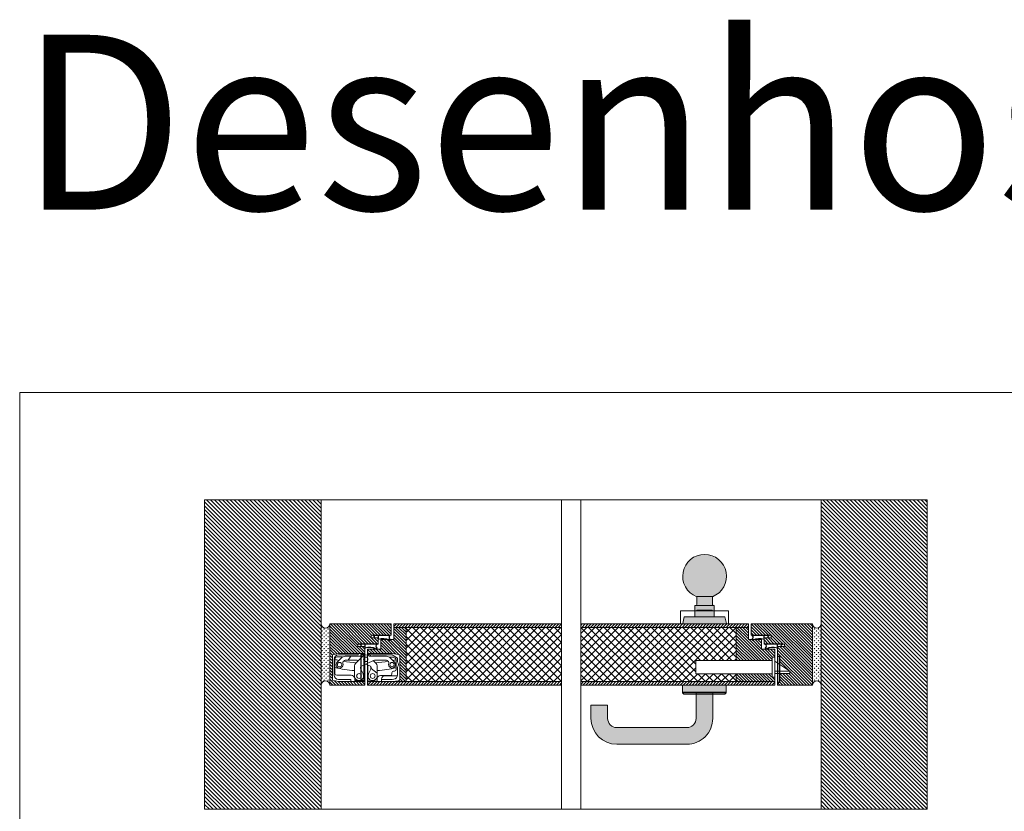
# Model space of a CAD drawing. Units: millimetres. Extents: x 379 to 14470, y 350 to 6648.
# Drawn here: x 5850 to 6975, y 5723 to 6627 of the extents above; entities that cross this region are included whole.
import ezdxf

# ---------------------------------------------------------------- set-up
doc = ezdxf.new("R2010")
doc.units = ezdxf.units.MM
for name, color, linetype, lineweight in [('TRIA_01_ACESSÓRIOS', 250, 'Continuous', 0), ('TRIA_02_ACESSÓRIOS OCULTOS', 252, 'Continuous', 9), ('TRIA_03_ARO+FOLHA', 7, 'Continuous', 0), ('TRIA_06_LAYOUT', 7, 'Continuous', 0), ('TRIA_07_ARQUITETURA', 7, 'Continuous', 0), ('TRIA_08_TRAMAS', 250, 'Continuous', 0), ('TRIA_10_VEDACOES', 251, 'Continuous', 0), ('TRIA_Tramas 1-20', 1, 'Continuous', 0)]:
    doc.layers.add(name, color=color, linetype=linetype, lineweight=lineweight)
doc.styles.add('GENERATED_STYLE_1', font='swisscl.ttf', dxfattribs={"height": 10})
pattern_1 = [(315, (12942.218, -6391.419), (1.68379802, 1.68379802), [])]

# ---------------------------------------------------------------- blocks, each defined once
blk = doc.blocks.new('Fechadura 01 série H')
at = {"layer": 'TRIA_02_ACESSÓRIOS OCULTOS'}
for p, q in [((10457, 4346.4), (10370, 4346.4)), ((10370, 4346.4), (10370, 4331.4)), ((10477, 4334.4), (10460, 4345.9)), ((10457, 4331.4), (10370, 4331.4)), ((10460, 4334.4), (10477, 4334.4)), ((10460, 4331.9), (10477, 4331.9)), ((10477, 4334.4), (10477, 4331.9))]:
    blk.add_line(p, q, dxfattribs=at)
blk.add_lwpolyline([(10460, 4350.4), (10457, 4350.4), (10457, 4327.4), (10460, 4327.4)], close=True, dxfattribs=at)
blk = doc.blocks.new('Junta intumescente e acústica')
at = {"layer": 'TRIA_10_VEDACOES', "ltscale": 0.5}
for p, q in [((56944.9, 41.8), (56964.9, 41.8)), ((56945.8, 41.4), (56950.9, 41.4)), ((56946.9, 38.8), (56947.3, 38.8)), ((56950.9, 36.8), (56950.9, 41.4)), ((56951.3, 41.4), (56964, 41.4)), ((56951.3, 37.4), (56951.3, 41.4)), ((56964.3, 36.8), (56963.8, 36.3)), ((56964.9, 36.8), (56963.9, 35.8))]:
    blk.add_line(p, q, dxfattribs=at)
for centre, radius, start, end in [((56940.3, 36.6), 6.95, 18.6607, 48.7194), ((56940.3, 36.6), 7.35, 17.6111, 41.0104), ((56956.3, 22.9), 14.9, 59.6314, 111.5712), ((56956.3, 22.9), 15.3, 60.7926, 109.3824), ((56967.4, 39.3), 3.94, 147.751, 219.1665), ((56967.4, 39.3), 3.54, 135, 225)]:
    blk.add_arc(centre, radius, start, end, dxfattribs=at)
blk = doc.blocks.new('palusol 30X4')
at = {"layer": 'TRIA_10_VEDACOES'}
for p, q in [((22422.4, -6046.2), (22421.8, -6046.8)), ((22421.8, -6075.7), (22421.8, -6046.8)), ((22422.6, -6046.7), (22422.3, -6047)), ((22422.3, -6047), (22422.3, -6075.5)), ((22425.3, -6046.2), (22422.4, -6046.2)), ((22425.1, -6046.7), (22422.6, -6046.7)), ((22425.1, -6046.7), (22425.4, -6047)), ((22425.3, -6046.2), (22425.8, -6046.8)), ((22425.4, -6075.5), (22425.4, -6047)), ((22425.8, -6075.7), (22425.8, -6046.8)), ((22422.4, -6076.2), (22421.8, -6075.7)), ((22422.6, -6075.8), (22422.3, -6075.5)), ((22422.4, -6076.2), (22425.3, -6076.2)), ((22422.6, -6075.8), (22425.1, -6075.8)), ((22425.1, -6075.8), (22425.4, -6075.5)), ((22425.3, -6076.2), (22425.8, -6075.7))]:
    blk.add_line(p, q, dxfattribs=at)
blk = doc.blocks.new('dobradiça tectus (corte horiz)')
at = {"layer": 'TRIA_02_ACESSÓRIOS OCULTOS', "ltscale": 0.8}
for p, q in [((-12979, 9635.5), (-12979, 9662.5)), ((-12979, 9635.5), (-12979, 9662.5)), ((-12978.8, 9663.5), (-12972, 9665)), ((-12976.8, 9640.5), (-12976.8, 9658.5)), ((-12976, 9659.3), (-12976, 9658.3)), ((-12976, 9658.3), (-12976, 9649.1)), ((-12967.3, 9661.3), (-12974, 9661.3)), ((-12973.6, 9655.4), (-12968.7, 9660.3)), ((-12972, 9665), (-12949.5, 9665)), ((-12971.8, 9663.5), (-12949.5, 9663.5)), ((-12966.5, 9656), (-12965.6, 9656.9)), ((-12964.4, 9662), (-12945.1, 9662)), ((-12964.2, 9657.5), (-12952, 9657.5)), ((-12961.1, 9657.5), (-12957.8, 9662)), ((-12952.6, 9653.8), (-12944.3, 9662.1)), ((-12949.4, 9656.9), (-12949.6, 9657)), ((-12949.5, 9663.5), (-12949.5, 9665)), ((-12949.5, 9665), (-12944.5, 9665)), ((-12949.5, 9665), (-12944.5, 9665)), ((-12942.5, 9663.8), (-12946.5, 9663.8)), ((-12946.5, 9663.8), (-12946.5, 9663.3)), ((-12931.9, 9657), (-12945.9, 9650.8)), ((-12944.5, 9663.8), (-12944.5, 9665)), ((-12944.5, 9665), (-12944, 9665)), ((-12944.5, 9665), (-12944, 9665)), ((-12944, 9665), (-12942.5, 9665)), ((-12942.5, 9665), (-12942.5, 9663.2)), ((-12937.5, 9665), (-12938.5, 9665)), ((-12938.5, 9663), (-12938.5, 9665)), ((-12935.3, 9663.8), (-12938.5, 9663.8)), ((-12937.5, 9665), (-12931, 9665)), ((-12937, 9665), (-12937, 9664.2)), ((-12937, 9664.2), (-12933, 9663.5)), ((-12936.4, 9662), (-12923.8, 9662)), ((-12935.3, 9663.3), (-12935.3, 9663.8)), ((-12935.3, 9663), (-12935.3, 9663.3)), ((-12910.6, 9663.5), (-12933, 9663.5)), ((-12932.1, 9656.9), (-12928.9, 9653.8)), ((-12931, 9665), (-12910.5, 9665)), ((-12929.5, 9657.5), (-12920.4, 9657.5)), ((-12923.8, 9662), (-12917.1, 9662)), ((-12920.4, 9657.5), (-12917.3, 9657.5)), ((-12915.9, 9656.9), (-12915, 9656)), ((-12910.4, 9661), (-12913.8, 9661)), ((-12912.8, 9660.3), (-12907.9, 9655.4)), ((-12910.6, 9663.5), (-12904.5, 9660)), ((-12910.5, 9665), (-12903.3, 9664.1)), ((-12909.6, 9660.8), (-12907.2, 9659.7)), ((-12906, 9648.4), (-12906, 9657.9)), ((-12904.5, 9655.5), (-12904.5, 9660)), ((-12902, 9661.1), (-12902, 9662.6)), ((-12902, 9643.9), (-12902, 9661.1)), ((-12976, 9649.1), (-12976, 9642.3)), ((-12953.8, 9639.5), (-12953.8, 9650.9)), ((-12946.8, 9648.1), (-12943.8, 9641.8)), ((-12946.4, 9650.4), (-12946.6, 9647.6)), ((-12946.6, 9647.6), (-12946.6, 9647.4)), ((-12942.5, 9633), (-12942.5, 9652.3)), ((-12935.6, 9650.8), (-12940.8, 9653.1)), ((-12938.5, 9633), (-12938.5, 9652.1)), ((-12937.7, 9641.8), (-12934.7, 9648)), ((-12934.9, 9647.6), (-12935.1, 9650.4)), ((-12934.9, 9647.4), (-12934.9, 9647.6)), ((-12934.7, 9648), (-12934.7, 9648.1)), ((-12934.7, 9648), (-12927.8, 9642.7)), ((-12927.8, 9650.9), (-12927.8, 9642.7)), ((-12906, 9647), (-12906, 9648.4)), ((-12904.5, 9642.5), (-12904.5, 9649.5)), ((-12972, 9633), (-12978.8, 9634.6)), ((-12957.5, 9640.3), (-12974, 9640.3)), ((-12958, 9635.5), (-12971.8, 9635.5)), ((-12958, 9633), (-12958, 9635.5)), ((-12953.5, 9634.3), (-12953.5, 9636.3)), ((-12928, 9636), (-12928, 9633.5)), ((-12927.8, 9642.7), (-12927.8, 9639.5)), ((-12913, 9640), (-12924, 9640)), ((-12923, 9635.5), (-12923, 9635.8)), ((-12923, 9635.5), (-12923, 9633)), ((-12910.7, 9635.5), (-12923, 9635.5)), ((-12919, 9639.8), (-12904.6, 9639.8)), ((-12911, 9643), (-12911, 9642)), ((-12908.8, 9635.8), (-12910.7, 9635.5)), ((-12908, 9645), (-12909, 9645)), ((-12904.5, 9640.7), (-12904.5, 9642.5)), ((-12902, 9635.5), (-12902, 9643.9)), ((-12958, 9633), (-12972, 9633)), ((-12944.5, 9633), (-12972, 9633)), ((-12944.5, 9633), (-12958, 9633)), ((-12942.5, 9634.3), (-12953.5, 9634.3)), ((-12944.5, 9633), (-12944.5, 9634.3)), ((-12944.5, 9633), (-12944, 9633)), ((-12944, 9633), (-12944.5, 9633)), ((-12944, 9633), (-12942.5, 9633)), ((-12928, 9633.5), (-12938.5, 9633.5)), ((-12937.5, 9633), (-12938.5, 9633)), ((-12937.5, 9633), (-12937.5, 9633.5)), ((-12923.5, 9633), (-12937.5, 9633)), ((-12910.5, 9633), (-12923.5, 9633)), ((-12903.3, 9634), (-12910.5, 9633))]:
    blk.add_line(p, q, dxfattribs=at)
for centre, radius in [((-12940.8, 9658.5), 2.5), ((-12970.8, 9652.5), 2.5), ((-12910.8, 9652.5), 2.5), ((-12948.5, 9639.5), 2.75), ((-12933, 9639.5), 2.75)]:
    blk.add_circle(centre, radius, dxfattribs=at)
for centre, radius, start, end in [((-12976.5, 9662.5), 2.5, 158.0654, 180), ((-12971.8, 9658.5), 5, 90, 180), ((-12974, 9659.3), 2, 90, 180), ((-12944.4, 9784.9), 130.5, 255.9897, 257.9588), ((-12964.4, 9656), 6, 90, 135), ((-12964.2, 9655.5), 2, 90, 135), ((-12952, 9651.5), 6, 66, 90), ((-12948.5, 9663.3), 2, 321.3178, 0), ((-12945.1, 9664), 2, 270, 308.2132), ((-12940.8, 9658.5), 5, 90, 135), ((-12940.8, 9658.5), 5, 90, 128.2132), ((-12940.8, 9658.5), 5, 51.7868, 90), ((-12936.4, 9664), 2, 231.7868, 270), ((-12933.3, 9663), 2, 180, 210), ((-12929.5, 9651.5), 6, 90, 114), ((-12917.3, 9655.5), 2, 45, 90), ((-12917.1, 9656), 6, 45, 90), ((-12910.4, 9659), 2, 65, 90), ((-12937.1, 9784.9), 130.5, 282.0412, 283.7741), ((-12908, 9657.9), 2, 8.5414, 65), ((-12908, 9657.9), 2, 0, 8.5414), ((-12903.5, 9662.6), 1.5, 0, 82), ((-12944.4, 9784.9), 139.5, 256.9103, 266.1595), ((-12970.8, 9652.5), 4, 135, 20.3757), ((-12965.1, 9654.6), 2, 135, 200.3757), ((-12944.4, 9784.9), 130.5, 260.3464, 266.791), ((-12949.8, 9650.9), 4, 135, 180), ((-12945, 9649), 2, 114, 206), ((-12936.5, 9649), 2, 334, 66), ((-12937.1, 9784.9), 130.5, 273.209, 279.6536), ((-12931.8, 9650.9), 4, 0, 45), ((-12937.1, 9784.9), 139.5, 273.8405, 282.879), ((-12916.4, 9654.6), 2, 339.6243, 45), ((-12910.8, 9652.5), 4, 159.6243, 45), ((-12908, 9647), 2, 270, 0), ((-12908.5, 9652.5), 5, 323.1301, 36.8699), ((-12976.5, 9635.5), 2.5, 180, 201.9346), ((-12971.8, 9640.5), 5, 180, 270), ((-12974, 9642.3), 2, 180, 270), ((-12957.5, 9636.3), 4, 0, 90), ((-12948.5, 9639.5), 5.25, 180, 225), ((-12948.5, 9639.5), 5.25, 225, 26), ((-12933, 9639.5), 5.25, 154, 315), ((-12933, 9639.5), 5.25, 315, 0), ((-12924, 9636), 4, 90, 180), ((-12919, 9635.8), 4, 90, 180), ((-12913, 9642), 2, 270, 0), ((-12909, 9643), 2, 90, 180), ((-12909.5, 9640.7), 5, 278, 0), ((-12903.5, 9635.5), 1.5, 278, 0)]:
    blk.add_arc(centre, radius, start, end, dxfattribs=at)
for p in [(-12937.5, 9665), (-12944.5, 9633), (-12937.5, 9633)]:
    blk.add_point(p, dxfattribs=at)
blk = doc.blocks.new('DOBRADIÇA TE 540 3D')
at = {"layer": 'TRIA_02_ACESSÓRIOS OCULTOS'}
for p, q in [((-8.7, 6.5), (-3.7, 6.5)), ((-3.7, 6.5), (-3.3, 6.5)), ((-3.3, 6.5), (-1.8, 6.5)), ((-3.3, 6.5), (-1.8, 6.5)), ((3, 6.5), (2.2, 6.5)), ((-3.3, -25.5), (-3.7, -25.5)), ((-3.3, -25.5), (-1.8, -25.5)), ((-3.2, -25.5), (-1.8, -25.5)), ((3, -25.5), (2.2, -25.5))]:
    blk.add_line(p, q, dxfattribs=at)
blk.add_blockref('dobradiça tectus (corte horiz)', (12940.8, -9658.5), dxfattribs=at)
blk = doc.blocks.new('Junta intumescente e acústica 02')
at = {"layer": 'TRIA_10_VEDACOES'}
for points in [[(-12124.5, 9797.5), (-12127.5, 9797.5), (-12127.5, 9827.5), (-12124.5, 9827.5)], [(-12125, 9798), (-12127, 9798), (-12127, 9827), (-12125, 9827)]]:
    blk.add_lwpolyline(points, close=True, dxfattribs=at)
blk = doc.blocks.new('pux_paja_643_75_cor')
at = {"layer": 'TRIA_Tramas 1-20', "true_color": 0xffffff}
h = blk.add_hatch(color=7, dxfattribs=at)
h.dxf.hatch_style = 1
h.paths.add_polyline_path([(-38.6, 9), (-38.6, -9, -5.369312)])
h.paths.add_polyline_path([(-15.5, -11), (-15.5, -23.1, 0.352454), (-15.4, -23.3), (-7.8, -24.9, 0.478793), (-7.5, -24.8), (-7.5, 24.8, 0.478793), (-7.8, 24.9), (-15.4, 23.3, 0.352454), (-15.5, 23.1), (-15.5, 11)])
h.paths.add_polyline_path([(-28.5, -10), (-28.5, -11), (-15.5, -11), (-15.5, 11), (-28.5, 11), (-28.5, 10)])
h.paths.add_polyline_path([(-38.6, 9), (-29.5, 9, 0.414214), (-28.5, 10), (-28.5, -10, 0.414214), (-29.5, -9), (-38.6, -9)])
at = {"layer": 'TRIA_01_ACESSÓRIOS'}
for p, q in [((-15.5, 23.1), (-15.5, -23.1)), ((-7.8, 24.9), (-15.4, 23.3)), ((-7.5, -24.8), (-7.5, 24.8)), ((-38.6, 9), (-29.5, 9)), ((-38.6, 9), (-38.6, -9)), ((-28.5, 11), (-28.5, -11)), ((-15.5, 11), (-28.5, 11)), ((-38.6, -9), (-29.5, -9)), ((-15.5, -11), (-28.5, -11)), ((-15.4, -23.3), (-7.8, -24.9))]:
    blk.add_line(p, q, dxfattribs=at)
for centre, radius, start, end in [((-61.9, 0), 25, 21.1002, 338.8998), ((-15.3, 23.1), 0.2, 102.3391, 180), ((-7.7, 24.8), 0.2, 0, 102.3391), ((-29.5, 10), 1, 270, 0), ((-29.5, -10), 1, 0, 90), ((-15.3, -23.1), 0.2, 180, 257.6609), ((-7.7, -24.8), 0.2, 257.6609, 0)]:
    blk.add_arc(centre, radius, start, end, dxfattribs=at)
blk = doc.blocks.new('zw$E71A')
at = {"layer": 'TRIA_Tramas 1-20', "true_color": 0xffffff}
h = blk.add_hatch(color=7, dxfattribs=at)
h.dxf.hatch_style = 1
h.paths.add_polyline_path([(-9.5, -38, 0.414214), (20, -67.5), (100, -67.5, 0.414214), (129.5, -38), (129.5, -23), (110.5, -23), (110.5, -38, -0.414214), (100, -48.5), (20, -48.5, -0.414214), (9.5, -38), (9.5, -8), (-9.5, -8)])
h.paths.add_polyline_path([(-25, 0), (-25, -8), (-9.5, -8), (9.5, -8), (25, -8), (25, 0)])
at = {"layer": 'TRIA_01_ACESSÓRIOS'}
for p, q in [((-25, 0), (-25, -8)), ((-25, 0), (25, 0)), ((25, -8), (25, 0)), ((25, -8), (-25, -8)), ((-9.5, -8), (-9.5, -38)), ((9.5, -38), (9.5, -8)), ((110.5, -23), (110.5, -38)), ((110.5, -23), (129.5, -23)), ((129.5, -38), (129.5, -23)), ((100, -48.5), (20, -48.5)), ((20, -67.5), (100, -67.5))]:
    blk.add_line(p, q, dxfattribs=at)
for centre, radius, start, end in [((20, -38), 29.5, 180, 270), ((20, -38), 10.5, 180, 270), ((100, -38), 10.5, 270, 0), ((100, -38), 29.5, 270, 0)]:
    blk.add_arc(centre, radius, start, end, dxfattribs=at)

msp = doc.modelspace()

# ---------------------------------------------------------------- hatches: boundary and pattern name
at = {"layer": 'TRIA_08_TRAMAS'}
h = msp.add_hatch(dxfattribs=at)
h.set_pattern_fill('ANSI31', color=256, angle=90, style=0)
h.set_pattern_definition([(135, (13424.9856, -725.5334), (-2.245064, -2.245064), [])])
h.paths.add_polyline_path([(6194.6, 6078.8), (6061.6, 6078.8), (6061.6, 5725.5), (6194.6, 5725.5)])
h = msp.add_hatch(dxfattribs=at)
h.set_pattern_fill('ANSI31', color=256, angle=90, style=0)
h.set_pattern_definition([(135, (13436.8973, -725.5334), (-2.245064, -2.245064), [])])
h.paths.add_polyline_path([(6765.5, 6078.8), (6886.6, 6078.8), (6886.6, 5725.5), (6765.5, 5725.5)])
h = msp.add_hatch(dxfattribs=at)
h.set_pattern_fill('GRASS', color=256, scale=0.125, style=0)
h.set_pattern_definition([(90, (13424.9856, -725.5334), (-2.24506403, 2.24506403), [0.5953125, -3.8948156]), (45, (13424.9856, -725.5334), (-2.245064, 2.245064), [0.5953125, -2.5796875]), (135, (13424.9856, -725.5334), (-2.245064, -2.245064), [0.5953125, -2.5796875])])
h.paths.add_polyline_path([(6204.6, 5937.1, -1), (6194.6, 5937.1), (6194.6, 5867.1, -1), (6204.6, 5867.1)])
h = msp.add_hatch(dxfattribs=at)
h.set_pattern_fill('ANSI31', color=256, scale=0.75, angle=270, style=0)
h.set_pattern_definition([(315, (12930.3064, -6391.419), (1.68379802, 1.68379802), [])])
h.paths.add_polyline_path([(6274.6, 5937.1), (6204.6, 5937.1), (6204.6, 5867.1), (6244.6, 5867.1), (6244.6, 5890.8), (6243.9, 5890.4), (6243.9, 5871.1), (6242.4, 5871.1), (6241.9, 5871.1), (6228.4, 5871.1), (6214.4, 5871.1), (6207.5, 5872.7, -0.096001), (6207.4, 5873.6), (6207.4, 5900.6, -0.096001), (6207.5, 5901.6), (6214.4, 5903.1), (6236.9, 5903.1), (6241.9, 5903.1), (6242.4, 5903.1), (6243.9, 5903.1), (6243.9, 5901.3, -0.039073), (6244.6, 5901.5), (6244.6, 5911.1), (6236.6, 5911.1), (6236.6, 5914.1), (6244.6, 5914.1), (6258.6, 5914.1), (6259.6, 5914.1), (6259.6, 5921.1), (6251.6, 5921.1), (6251.6, 5924.1), (6274.6, 5924.1)])
h = msp.add_hatch(dxfattribs=at)
h.set_pattern_fill('ANSI31', color=256, scale=0.75, style=0)
h.set_pattern_definition([(45, (-7998.8328, -1068.359), (-1.68379802, 1.68379802), [])])
h.paths.add_polyline_path([(6247.6, 5867.1), (6247.6, 5871.1), (6247.9, 5871.1), (6248.8, 5871.1), (6263.4, 5871.1), (6275.8, 5871.1), (6291.6, 5871.1), (6469.1, 5871.1), (6469.1, 5867.1)])
h.paths.add_polyline_path([(6491, 5867.1), (6491, 5871.1), (6668.5, 5871.1), (6712.5, 5871.1), (6712.5, 5867.1), (6657.2, 5867.1), (6657.2, 5867.1), (6657.2, 5867.1), (6607.2, 5867.1), (6607.2, 5867.1)])
h.paths.add_polyline_path([(6291.6, 5933.1), (6469.1, 5933.1), (6469.1, 5937.1), (6277.6, 5937.1), (6277.6, 5933.1)])
h.paths.add_polyline_path([(6491, 5933.1), (6668.5, 5933.1), (6682.5, 5933.1), (6682.5, 5937.1), (6659.9, 5937.1), (6657.1, 5937.1), (6607.6, 5937.1), (6604.9, 5937.1), (6491, 5937.1)])
h = msp.add_hatch(dxfattribs=at)
h.set_pattern_fill('ANSI31', color=256, scale=0.75, angle=270, style=0)
h.set_pattern_definition(pattern_1)
h.paths.add_polyline_path([(6755.5, 5937.1), (6685.5, 5937.1), (6685.5, 5924.1), (6708.5, 5924.1), (6708.5, 5921.1), (6700.5, 5921.1), (6700.5, 5914.1), (6723.5, 5914.1), (6723.5, 5911.1), (6715.5, 5911.1), (6715.5, 5909.1), (6715.5, 5900.1), (6718.5, 5900.1), (6718.5, 5890.6), (6729.5, 5883.1), (6729.5, 5880.6), (6718.5, 5880.6), (6718.5, 5870.1), (6715.5, 5870.1), (6715.5, 5867.1), (6755.5, 5867.1)])
h = msp.add_hatch(dxfattribs=at)
h.set_pattern_fill('GRASS', color=256, scale=0.125, style=0)
h.set_pattern_definition([(90, (13436.8973, -725.5334), (-2.24506403, 2.24506403), [0.5953125, -3.8948156]), (45, (13436.8973, -725.5334), (-2.245064, 2.245064), [0.5953125, -2.5796875]), (135, (13436.8973, -725.5334), (-2.245064, -2.245064), [0.5953125, -2.5796875])])
h.paths.add_polyline_path([(6755.5, 5937.1, 1), (6765.5, 5937.1), (6765.5, 5867.1, 1), (6755.5, 5867.1)])
h = msp.add_hatch(dxfattribs=at)
h.set_pattern_fill('ANSI31', color=256, scale=0.75, angle=270, style=0)
h.set_pattern_definition([(315, (-7998.8328, -1068.359), (1.68379802, 1.68379802), [])])
h.paths.add_polyline_path([(6257.6, 5908.1), (6262.6, 5908.1), (6262.6, 5919.1), (6270.6, 5919.1, -0.038405), (6272.6, 5918.1), (6273.6, 5919.1), (6277.6, 5919.1), (6277.6, 5933.1), (6291.6, 5933.1), (6291.6, 5871.1), (6275.8, 5871.1), (6283.1, 5872.2, 0.373885), (6284.4, 5873.6), (6284.4, 5882), (6284.4, 5899.2), (6284.4, 5900.7, 0.373885), (6283.1, 5902.2), (6275.8, 5903.1), (6255.3, 5903.1), (6249.4, 5903.1), (6248.8, 5903.1), (6247.9, 5903.1), (6247.9, 5901.9), (6247.9, 5901.1, 0.013813), (6247.6, 5901.2), (6247.6, 5908.1), (6257.6, 5908.1)])
h = msp.add_hatch(dxfattribs=at)
h.set_pattern_fill('ANSI37', color=256, scale=2, style=0)
h.set_pattern_definition([(45, (12930.3064, -6391.419), (-4.490128, 4.490128), []), (135, (12930.3064, -6391.419), (-4.490128, -4.490128), [])])
h.paths.add_polyline_path([(6469.1, 5933.1), (6291.6, 5933.1), (6291.6, 5871.1), (6469.1, 5871.1)])
h = msp.add_hatch(dxfattribs=at)
h.set_pattern_fill('ANSI37', color=256, scale=2, style=0)
h.set_pattern_definition([(45, (12942.218, -6391.419), (-4.490128, 4.490128), []), (135, (12942.218, -6391.419), (-4.490128, -4.490128), [])])
h.paths.add_polyline_path([(6668.5, 5933.1), (6491, 5933.1), (6491, 5871.1), (6668.5, 5871.1), (6668.5, 5880.1), (6622.5, 5880.1), (6622.5, 5895.1), (6668.5, 5895.1)])
h = msp.add_hatch(dxfattribs=at)
h.set_pattern_fill('ANSI31', color=256, scale=0.75, angle=270, style=0)
h.set_pattern_definition(pattern_1)
h.paths.add_polyline_path([(6709.5, 5895.1), (6709.5, 5899.1), (6712.5, 5899.1), (6712.5, 5908.1), (6697.5, 5908.1), (6697.5, 5919.1), (6687.5, 5919.1), (6683.5, 5919.1), (6682.5, 5919.1), (6682.5, 5933.1), (6668.5, 5933.1), (6668.5, 5895.1)])
h.paths.add_polyline_path([(6712.5, 5871.1), (6712.5, 5876.1), (6709.5, 5876.1), (6709.5, 5880.1), (6668.5, 5880.1), (6668.5, 5871.1)])

# ---------------------------------------------------------------- linework, layer by layer
at = {"layer": 'TRIA_01_ACESSÓRIOS'}
for p, q in [((6604.9, 5937.1), (6604.9, 5951.6)), ((6605.4, 5952.1), (6659.4, 5952.1)), ((6623.7, 5952.1), (6623.7, 5952.7)), ((6623.9, 5952.9), (6640.8, 5952.9)), ((6641, 5952.1), (6641, 5952.7)), ((6659.9, 5937.1), (6659.9, 5951.6)), ((6604.9, 5937.1), (6659.9, 5937.1)), ((6607.2, 5858.2), (6607.2, 5867.1)), ((6657.2, 5867.1), (6607.2, 5867.1)), ((6608.7, 5856.7), (6607.2, 5858.2)), ((6607.2, 5858.2), (6657.2, 5858.2)), ((6657.2, 5858.2), (6655.7, 5856.7)), ((6657.2, 5858.2), (6657.2, 5867.1)), ((6608.7, 5856.7), (6655.7, 5856.7))]:
    msp.add_line(p, q, dxfattribs=at)
for centre, radius, start, end in [((6605.4, 5951.6), 0.5, 90, 180), ((6623.9, 5952.7), 0.2, 90, 180), ((6640.8, 5952.7), 0.2, 0, 90), ((6659.4, 5951.6), 0.5, 0, 90)]:
    msp.add_arc(centre, radius, start, end, dxfattribs=at)
at = {"layer": 'TRIA_03_ARO+FOLHA'}
for p, q in [((6204.6, 5867.1), (6204.6, 5937.1)), ((6204.6, 5937.1), (6274.6, 5937.1)), ((6274.6, 5924.1), (6274.6, 5937.1)), ((6277.6, 5919.1), (6277.6, 5937.1)), ((6277.6, 5937.1), (6469.2, 5937.1)), ((6491, 5937.1), (6682.5, 5937.1)), ((6682.5, 5919.1), (6682.5, 5937.1)), ((6685.5, 5924.1), (6685.5, 5937.1)), ((6685.5, 5937.1), (6755.5, 5937.1)), ((6755.5, 5867.1), (6755.5, 5937.1)), ((6277.6, 5933.1), (6469.2, 5933.1)), ((6291.6, 5871.1), (6291.6, 5933.1)), ((6491, 5933.1), (6682.5, 5933.1)), ((6668.5, 5895.1), (6668.5, 5933.1)), ((6236.6, 5914.1), (6259.6, 5914.1)), ((6236.6, 5911.1), (6236.6, 5914.1)), ((6251.6, 5924.1), (6274.6, 5924.1)), ((6251.6, 5921.1), (6251.6, 5924.1)), ((6251.6, 5921.1), (6259.6, 5921.1)), ((6259.6, 5914.1), (6259.6, 5921.1)), ((6262.6, 5919.1), (6277.6, 5919.1)), ((6262.6, 5908.1), (6262.6, 5919.1)), ((6682.5, 5919.1), (6697.5, 5919.1)), ((6685.5, 5924.1), (6708.5, 5924.1)), ((6697.5, 5908.1), (6697.5, 5919.1)), ((6700.5, 5914.1), (6700.5, 5921.1)), ((6700.5, 5921.1), (6708.5, 5921.1)), ((6700.5, 5914.1), (6723.5, 5914.1)), ((6708.5, 5921.1), (6708.5, 5924.1)), ((6723.5, 5911.1), (6723.5, 5914.1)), ((6236.6, 5911.1), (6244.6, 5911.1)), ((6244.6, 5867.1), (6244.6, 5911.1)), ((6247.6, 5908.1), (6262.6, 5908.1)), ((6247.6, 5867.1), (6247.6, 5908.1)), ((6697.5, 5908.1), (6712.5, 5908.1)), ((6712.5, 5867.1), (6712.5, 5908.1)), ((6715.5, 5867.1), (6715.5, 5911.1)), ((6715.5, 5911.1), (6723.5, 5911.1)), ((6668.5, 5871.1), (6668.5, 5880.1)), ((6247.6, 5871.1), (6469.2, 5871.1)), ((6491, 5871.1), (6712.5, 5871.1)), ((6204.6, 5867.1), (6244.6, 5867.1)), ((6247.6, 5867.1), (6469.2, 5867.1)), ((6491, 5867.1), (6712.5, 5867.1)), ((6715.5, 5867.1), (6755.5, 5867.1))]:
    msp.add_line(p, q, dxfattribs=at)
at = {"layer": 'TRIA_06_LAYOUT'}
for p, q in [((5850.4, 6201.5), (9570.5, 6201.5)), ((5850.4, 350.4), (5850.4, 6201.5)), ((6469.1, 5725.5), (6469.1, 6078.8)), ((6491, 5725.5), (6491, 6078.8))]:
    msp.add_line(p, q, dxfattribs=at)
msp.add_lwpolyline([(6061.6, 5725.5), (6886.6, 5725.5), (6886.6, 6078.8), (6061.6, 6078.8)], close=True, dxfattribs=at)
at = {"layer": 'TRIA_07_ARQUITETURA', "ltscale": 0.5}
for p, q in [((6194.6, 5725.5), (6194.6, 6078.8)), ((6765.5, 5725.5), (6765.5, 6078.8))]:
    msp.add_line(p, q, dxfattribs=at)
for centre, start, end in [((6199.6, 5937.1), 180, 0), ((6760.5, 5937.1), 180, 0), ((6199.6, 5867.1), 0, 180), ((6760.5, 5867.1), 0, 180)]:
    msp.add_arc(centre, 5, start, end, dxfattribs=at)

# ---------------------------------------------------------------- block references
at = {"layer": 'TRIA_02_ACESSÓRIOS OCULTOS'}
msp.add_blockref('Fechadura 01 série H', (-3747.4, 1548.7), dxfattribs=at)
at = {"layer": 'TRIA_03_ARO+FOLHA'}
msp.add_blockref('DOBRADIÇA TE 540 3D', (6245.6, 5896.6), dxfattribs=at)
at = {"layer": 'TRIA_06_LAYOUT', "rotation": 269.9999999999951}
msp.add_blockref('pux_paja_643_75_cor', (6632.4, 5929.6), dxfattribs=at)
at = {"layer": 'TRIA_06_LAYOUT', "xscale": -1, "rotation": 359.999999999995}
msp.add_blockref('zw$E71A', (6632.2, 5867.1), dxfattribs=at)
at = {"layer": 'TRIA_10_VEDACOES'}
for name, p in [('Junta intumescente e acústica', (-50706.3, 5872.4)), ('Junta intumescente e acústica', (-50691.3, 5882.4)), ('palusol 30X4', (-16182, 11948.4)), ('Junta intumescente e acústica 02', (18843, -3927.3))]:
    msp.add_blockref(name, p, dxfattribs=at)
at = {"layer": 'TRIA_10_VEDACOES', "xscale": -1}
for p in [(63651.4, 5882.4), (63666.4, 5872.4)]:
    msp.add_blockref('Junta intumescente e acústica', p, dxfattribs=at)

# ---------------------------------------------------------------- texts
at = {"layer": 'TRIA_06_LAYOUT', "insert": (5850.4, 6610.2), "char_height": 200, "width": 3376.219, "attachment_point": 1, "style": 'GENERATED_STYLE_1'}
msp.add_mtext('\\pxql;Desenhos de Pormenor', dxfattribs=at)

doc.saveas('drawing.dxf')
